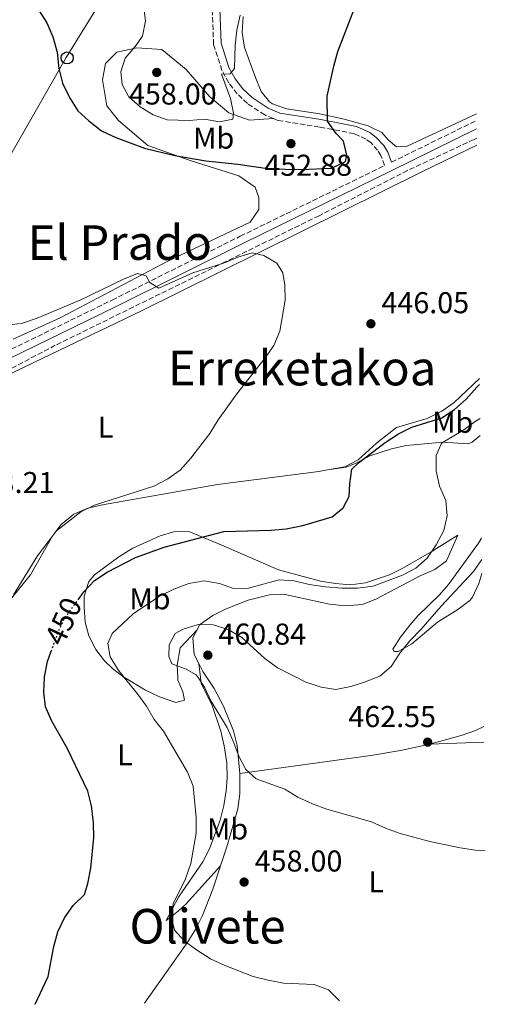
# Model space of a CAD drawing. Units: metres. Extents: x 580213 to 583654, y 4724270 to 4726624.
# Drawn here: x 583499 to 583654, y 4724309 to 4724636 of the extents above; entities that cross this region are included whole.
import ezdxf
from ezdxf.enums import TextEntityAlignment as Align

# ---------------------------------------------------------------- set-up
doc = ezdxf.new("R2010")
doc.units = ezdxf.units.M
doc.header["$MEASUREMENT"] = 0
for name, pattern in [('DGN Style 2', [1.7399219301090239, 1.043953158065414, -0.6959687720436097]), ('DGN Style 3', [2.435890702152634, 1.739921930109024, -0.6959687720436097]), ('DGN Style 5', [1.217945351076317, 0.5219765790327072, -0.6959687720436097])]:
    doc.linetypes.add(name, pattern=pattern)
for name, color, linetype, lineweight in [('Barranco lineal', 142, 'DGN Style 3', 13), ('Camino', 7, 'DGN Style 3', 0), ('Cota de curva de nivel directora', 7, 'Continuous', 0), ('Cota de punto acotado terreno', 7, 'Continuous', 0), ('Curva de nivel directora', 30, 'Continuous', 30), ('Curva de nivel directora no vista', 30, 'DGN Style 5', 30), ('Curva de nivel intermedia', 30, 'Continuous', 0), ('Estanque', 4, 'Continuous', 0), ('Etiqueta de uso rústico', 92, 'Continuous', 0), ('Línea de cambio de uso (parcela vista)', 92, 'Continuous', 0), ('Línea telefónica', 7, 'Continuous', 0), ('Margen derecho', 7, 'Continuous', 0), ('Poste telefónico', 7, 'Continuous', 0), ('Punto acotado terreno (símbolo)', 7, 'Continuous', 0), ('Tela metálica o alambrada', 7, 'DGN Style 2', 0), ('Texto de Área (paraje) menor', 7, 'Continuous', 0)]:
    doc.layers.add(name, color=color, linetype=linetype, lineweight=lineweight)
doc.styles.add('Style-Arial', font='arial.ttf')

# ---------------------------------------------------------------- blocks, each defined once
blk = doc.blocks.new('5PATER')
at = {"layer": 'Estanque', "linetype": 'Continuous', "lineweight": 0}
h = blk.add_hatch(color=51, dxfattribs=at)
edge = h.paths.add_edge_path()
edge.add_ellipse((0, 0), major_axis=(-0.1095731443231308, -0.1110710700762829), ratio=0.9994222409660317, start_angle=0, end_angle=360)
blk = doc.blocks.new('5PTT')
at = {"layer": 'Tela metálica o alambrada', "color": 7, "linetype": 'Continuous', "lineweight": 30}
blk.add_circle((2.382683753967285e-05, 4.306399822235108e-05), 0.1995000005932858, dxfattribs=at)

msp = doc.modelspace()

# ---------------------------------------------------------------- linework, layer by layer
at = {"layer": 'Barranco lineal', "color": 142, "linetype": 'DGN Style 3', "lineweight": 13}
msp.add_polyline3d([(583650.9400000004, 4724596.470000001, 447.5599999999977), (583650.0499999998, 4724596.02, 447.5800000000018), (583627.9800000004, 4724585.65, 446.9799999999959), (583598.5499999998, 4724570.66, 446.1300000000047), (583567.5499999998, 4724555.380000001, 445.7100000000065), (583510.8899999997, 4724527.57, 443.3999999999942), (583493.1799999997, 4724518.279999999, 443.0099999999948), (583472.75, 4724508.01, 443), (583464.2599999999, 4724502.77, 443), (583452.8700000001, 4724494.109999999, 442.9600000000065), (583449.0899999999, 4724490.800000001, 442.8600000000006), (583444.1299999999, 4724485.17, 442.7200000000012), (583430.6900000004, 4724464.09, 442.4499999999971), (583416.8499999996, 4724444.130000001, 442.429999999993), (583397.8899999997, 4724416.289999999, 441.5800000000018), (583391.8899999997, 4724408.289999999, 441.4199999999983), (583376.04, 4724388.939999999, 441.0599999999977), (583359.3499999996, 4724365.529999999, 440.7299999999959), (583347.9800000004, 4724350.859999999, 440.1600000000035), (583345.3799999999, 4724346.59, 440.1699999999983), (583343.1299999999, 4724342.119999999, 440.1600000000035), (583339.7800000003, 4724335.01, 439.8899999999995)], dxfattribs=at)
at = {"layer": 'Camino', "color": 7, "linetype": 'DGN Style 3', "lineweight": 0, "extrusion": (-0.02024852188038545, -0.00992012833496536, 0.9997457618892303), "elevation": -58238.7022952379, "flags": 128}
msp.add_lwpolyline([(-3986002.514794513, 2602065.252433352), (-3986002.514794513, 2602096.740835976)], dxfattribs=at)
at = {"layer": 'Camino', "color": 7, "linetype": 'DGN Style 3', "lineweight": 0}
for points in [[(583583.3799999984, 4724602.939999999, 452.3600000000006), (583580.4999999995, 4724604.140000002, 452.699999999997), (583574.7399999973, 4724607.92, 453.5299999999989), (583571.3799999978, 4724611.150000002, 454.1199999999955), (583568.5500000003, 4724614.810000001, 454.7200000000012), (583566.2699999983, 4724618.890000002, 455.3099999999978), (583563.4800000008, 4724627.590000002, 456.4499999999972), (583563.0699999996, 4724639.070000002, 456.729999999996), (583562.3000000007, 4724646.020000001, 457.020000000004), (583560.4200000009, 4724651.630000001, 457.3000000000029), (583555.0900000001, 4724663.040000002, 458.729999999996), (583553.5299999998, 4724666.630000001, 459.2299999999961)], [(583430.4400000006, 4724491.33, 444.6399999999995), (583434.1800000002, 4724494.680000001, 444.9199999999983), (583442.1399999995, 4724499.350000001, 444.9199999999983), (583462.6200000006, 4724509.76, 444.350000000006), (583494.0799999984, 4724525.210000001, 444.350000000006), (583529.7399999986, 4724542.59, 444.9199999999983), (583572.35, 4724563.810000001, 446.0599999999977), (583620.3500000006, 4724587.330000003, 447.4199999999984), (583619.1299999979, 4724590.65, 447.6300000000048), (583618.0199999993, 4724592.420000001, 447.6499999999942), (583615.8199999998, 4724594.83, 447.8899999999995), (583614.1599999992, 4724596.090000001, 448.179999999993), (583610.1900000017, 4724597.92, 449.0599999999978), (583598.6900000017, 4724600.100000001, 450.7599999999949), (583584.8500000014, 4724602.330000003, 452.1799999999931), (583583.3799999984, 4724602.939999999, 452.3600000000006)]]:
    msp.add_polyline3d(points, dxfattribs=at)
at = {"layer": 'Curva de nivel directora', "color": 30, "linetype": 'Continuous', "lineweight": 30, "elevation": 450, "flags": 128}
for points in [[(583502.3599999998, 4724643.820000002), (583508.0700000006, 4724634.710000001), (583510.1200000005, 4724630.15), (583511.4900000005, 4724625.03), (583512.0400000004, 4724619.529999999), (583513.2999999988, 4724614.690000001), (583515.5599999985, 4724609.92), (583518.3300000002, 4724605.51), (583522.0099999993, 4724602.130000001), (583526.2499999994, 4724598.890000002), (583531.0499999984, 4724596.660000001), (583540.5799999991, 4724593.140000001), (583550.6199999996, 4724590.710000001), (583560.9599999995, 4724588.890000002), (583571.599999999, 4724587.79), (583582.2099999995, 4724586.27), (583592.5599999983, 4724585.980000001), (583602.6999999993, 4724586.490000002), (583607.3399999995, 4724588.630000004), (583607.7499999986, 4724590.800000001), (583606.6499999989, 4724595.470000002), (583604.2399999994, 4724597.970000001), (583601.3, 4724602.03), (583601.2599999999, 4724610.350000001), (583603.4100000003, 4724620.390000002), (583604.8000000004, 4724625.2), (583610.4599999998, 4724639.840000001)], [(583518.4299999987, 4724442.940000001), (583520.3999999999, 4724445.619999999), (583523.9400000004, 4724449.380000001), (583528.089999999, 4724452.17), (583537.5700000006, 4724457.050000002), (583547.0700000001, 4724460.520000001), (583566.9299999997, 4724465.710000001), (583582.6699999998, 4724466.16), (583587.6499999998, 4724466.590000002), (583593.1999999998, 4724467.640000002), (583602.9099999995, 4724470.550000003), (583606.5499999983, 4724473.540000001), (583608.5199999998, 4724477.380000001), (583608.7199999987, 4724481.490000002), (583609.4899999998, 4724486.430000001), (583611.7099999995, 4724488.529999999), (583620.5000000002, 4724495.24), (583624.9299999982, 4724498.15), (583629.4299999998, 4724500.340000001), (583639.3899999998, 4724503.440000001), (583643.5400000005, 4724506.220000002), (583647.4599999988, 4724509.640000001), (583650.9799999993, 4724513.670000001), (583651.9200000003, 4724514.580000001)], [(583507.31946332, 4724417.166155792), (583507.3299999987, 4724417.37), (583508.2400000006, 4724422.460000002), (583509.5199999991, 4724425.910000001)], [(583504.2399999996, 4724308.560000002), (583508.54, 4724317.810000001), (583510.449999999, 4724327.810000001), (583511.7400000008, 4724332.640000002), (583513.8899999988, 4724337.330000001), (583516.8499999982, 4724341.420000002), (583520.5399999986, 4724345.08), (583521.6499999994, 4724348.67), (583522.6500000008, 4724353.779999999), (583523.6599999989, 4724363.960000001), (583523.6299999999, 4724368.960000001), (583522.9399999991, 4724374.550000001), (583521.7000000008, 4724379.390000001), (583514.8799999991, 4724393.65), (583509.6899999991, 4724402.67), (583507.6399999993, 4724407.37), (583507.0699999994, 4724412.340000002), (583507.31946332, 4724417.166155792)]]:
    msp.add_lwpolyline(points, dxfattribs=at)
at = {"layer": 'Curva de nivel directora no vista', "color": 30, "linetype": 'DGN Style 5', "lineweight": 30, "elevation": 450, "flags": 128}
msp.add_lwpolyline([(583509.5199999991, 4724425.910000001), (583511.9399999998, 4724432.370000001), (583514.0099999995, 4724436.920000002), (583518.4299999987, 4724442.940000001)], dxfattribs=at)
at = {"layer": 'Curva de nivel intermedia', "color": 30, "linetype": 'Continuous', "lineweight": 0, "flags": 128}
for points, elevation in [([(583540.1700000003, 4724640.539999999), (583540.8800000009, 4724635.439999999), (583539.8799999995, 4724630.369999997), (583537.4800000011, 4724626.92), (583534.0800000015, 4724622.969999999), (583532.650000001, 4724618.519999999), (583533.0700000012, 4724614.23), (583535.2999999997, 4724610.15), (583539.0599999992, 4724606.84), (583543.42, 4724604.210000002), (583548.1100000017, 4724602.470000001), (583555.3600000005, 4724602.32), (583560.4700000001, 4724602.75), (583565.4400000012, 4724601.84), (583569.8700000012, 4724602.740000002), (583570.0900000003, 4724604.75), (583569.0900000011, 4724609.649999999), (583566.1500000019, 4724617.739999999), (583568.9700000006, 4724617.810000001), (583570.4300000002, 4724619.539999999), (583570.6900000017, 4724627.369999998), (583571.2600000015, 4724632.34), (583572.3099999998, 4724637.27)], 455), ([(583495.0100000005, 4724534.220000002), (583499.9600000015, 4724534.939999999), (583504.8400000008, 4724536.609999998), (583519.3600000006, 4724542.640000002), (583533.5200000005, 4724549.56), (583538.220000001, 4724551.42), (583541.1, 4724550.640000001), (583542.26, 4724548.459999999), (583545.3300000011, 4724546.529999998), (583556.63, 4724551.689999999), (583566.770000001, 4724554.890000001), (583571.5300000019, 4724556.890000001), (583576.3300000009, 4724558.27), (583580.1599999998, 4724557.4), (583584.4700000014, 4724554.869999997), (583586.5600000013, 4724551.640000001), (583587.2200000007, 4724547.55), (583587.2699999999, 4724542.539999999), (583585.4999999995, 4724532.259999999), (583583.5000000015, 4724527.560000001), (583580.6400000004, 4724523.460000001), (583571.2600000015, 4724511.489999999), (583565.030000002, 4724502.759999999), (583562.2500000015, 4724498.3), (583555.9400000017, 4724490.079999999), (583552.4000000011, 4724486.09), (583548.3300000008, 4724483.179999999), (583543.6300000001, 4724480.760000001), (583523.9200000004, 4724474.41), (583519.4000000008, 4724472.269999999), (583511.2699999993, 4724465.869999999), (583504.9500000004, 4724457.630000001), (583496.9599999996, 4724444.67)], 445), ([(583533.825459106, 4724417.166155792), (583531.7300000001, 4724419.769999999), (583529.0999999993, 4724424.009999999), (583528.3500000006, 4724428.52), (583529.7499999999, 4724431.819999998), (583536.7999999995, 4724438.380000001), (583545.480000001, 4724444.189999999), (583550.2300000007, 4724446.48), (583555.2199999996, 4724448.380000002), (583560.3700000017, 4724449.340000001), (583565.4299999999, 4724448.429999999), (583570.1300000005, 4724446.73), (583575.0900000003, 4724446.899999999), (583585.2699999993, 4724449.579999999), (583590.2699999994, 4724449.32), (583595.2699999996, 4724448.050000001), (583600.6600000008, 4724447.34), (583606.1000000013, 4724446.810000001), (583611.3499999995, 4724446.859999999), (583616.5500000007, 4724447.579999999), (583626.2900000017, 4724451.16), (583630.6799999994, 4724453.560000001), (583634.4900000005, 4724456.859999999), (583637.51, 4724461.24), (583639.990000001, 4724466.029999998), (583641.130000001, 4724470.900000001), (583640.6600000017, 4724475.98), (583638.5800000007, 4724480.720000001), (583637.51, 4724485.91), (583637.51, 4724491.009999999), (583639.24, 4724495.039999999), (583646.3800000014, 4724499.209999999), (583650.72, 4724502.449999998), (583652.060000001, 4724503.269999999)], 455), ([(583617.530389483, 4724417.166155792), (583618.690000002, 4724417.63), (583622.540000001, 4724420.830000001), (583625.4199999999, 4724425.259999999), (583628.69, 4724429.389999999), (583632.4600000008, 4724433.199999998), (583639.0800000014, 4724440.920000001), (583649.8600000016, 4724452.430000001), (583652.630000001, 4724456.390000001)], 460.0000000000001), ([(583558.318083937, 4724417.166155792), (583557.7000000007, 4724418.100000001), (583554.3900000004, 4724419.979999999), (583549.6500000019, 4724421.749999999), (583548.5800000011, 4724424.13), (583548.730000001, 4724427.99), (583550.7000000001, 4724431.779999998), (583553.4100000013, 4724433.24), (583558.350000001, 4724434.81), (583563.3500000011, 4724434.680000001), (583568.3600000002, 4724433.079999999), (583572.8500000007, 4724430.470000001), (583580.5100000007, 4724423.439999999), (583584.770000001, 4724420.380000002), (583591.1502265846, 4724417.166155792)], 460.0000000000001), ([(583605.3500000002, 4724309.76), (583601.6399999999, 4724313.350000001), (583596.9700000006, 4724315.119999997), (583586.7500000013, 4724315.619999998), (583581.6799999997, 4724316.59), (583576.6900000008, 4724317.84), (583567.0500000004, 4724321.529999998), (583562.4200000013, 4724323.640000001), (583558.140000001, 4724326.439999999), (583553.8700000017, 4724329.499999999), (583550.5300000003, 4724333.220000001), (583549.6500000019, 4724336.910000001), (583550.0200000006, 4724341.899999999), (583554.1500000012, 4724350.310000001), (583555.9000000014, 4724355.38), (583557.7499999999, 4724365.439999999), (583557.740000001, 4724370.619999999), (583556.7199999995, 4724381.02), (583554.8600000021, 4724385.720000001), (583546.8100000009, 4724399.300000002), (583543.7599999999, 4724403.26), (583541.1700000014, 4724407.63), (583538.1600000008, 4724411.779999998), (583533.825459106, 4724417.166155792)], 455), ([(583653.8, 4724359.609999999), (583650.5700000002, 4724359.789999999), (583645.4000000003, 4724360.519999999), (583635.4100000013, 4724362.710000002), (583625.4900000015, 4724365.349999999), (583620.65, 4724367.07), (583616.0000000009, 4724369.17), (583601.1200000013, 4724373.470000001), (583596.4100000019, 4724375.15), (583591.4400000006, 4724377.430000001), (583587.1800000004, 4724380.039999999), (583577.5900000016, 4724383.51), (583574.1800000007, 4724386.579999999), (583571.8400000005, 4724391), (583570.0299999999, 4724395.98), (583567.9600000001, 4724400.529999998), (583562.6000000002, 4724409.369999998), (583560.4600000011, 4724413.929999999), (583558.318083937, 4724417.166155792)], 460.0000000000001), ([(583591.1502265846, 4724417.166155792), (583594.180000001, 4724415.640000001), (583599.2100000002, 4724413.970000001), (583604.1499999999, 4724413.189999999), (583609.0800000008, 4724414.199999999), (583613.9400000002, 4724415.73), (583617.530389483, 4724417.166155792)], 460)]:
    msp.add_lwpolyline(points, dxfattribs=dict(at, elevation=elevation))
at = {"layer": 'Línea de cambio de uso (parcela vista)', "color": 92, "linetype": 'Continuous', "lineweight": 0, "extrusion": (0.5935147405992511, 0.3299047333374697, 0.7341002108792345), "elevation": 1905298.184965922, "flags": 128}
msp.add_lwpolyline([(3845851.794585404, -2059107.642341498), (3845854.148612655, -2059107.351490199), (3845857.159567366, -2059107.542936623)], dxfattribs=at)
at = {"layer": 'Línea de cambio de uso (parcela vista)', "color": 92, "linetype": 'Continuous', "lineweight": 0, "extrusion": (0.04166201323494283, -0.3527777965661822, 0.934779173336206), "elevation": -1641927.915320842, "flags": 128}
msp.add_lwpolyline([(1133620.906577585, 4321999.38684272), (1133620.906577585, 4321994.373743556)], dxfattribs=at)
at = {"layer": 'Línea de cambio de uso (parcela vista)', "color": 92, "linetype": 'Continuous', "lineweight": 0, "extrusion": (-0.05438646770999014, 0.06565904117308055, 0.9963588723157244), "elevation": 278918.2655094019, "flags": 128}
msp.add_lwpolyline([(-3463111.681506696, -3254141.256358854), (-3463149.084969911, -3254117.915554682), (-3463157.734605483, -3254112.914738379), (-3463166.611009437, -3254108.297735877)], dxfattribs=at)
at = {"layer": 'Línea de cambio de uso (parcela vista)', "color": 92, "linetype": 'Continuous', "lineweight": 0, "extrusion": (-0.05778354587242911, -0.001834909256096636, 0.9983274487533792), "elevation": -41931.56338359036, "flags": 128}
msp.add_lwpolyline([(-4703490.953793277, 732088.6423830739), (-4703490.953793278, 732106.6315186843)], dxfattribs=at)
at = {"layer": 'Línea de cambio de uso (parcela vista)', "color": 92, "linetype": 'Continuous', "lineweight": 0}
for points in [[(583650.8399999999, 4724604.51, 448.3999999999942), (583627.79, 4724593.730000001, 448.2200000000012), (583624.29, 4724593.560000001, 448.2200000000012), (583621.5, 4724595.859999999, 448.2200000000012), (583619.4400000004, 4724598.32, 448.5099999999948), (583614.9100000003, 4724600.49, 448.820000000007), (583606.8799999999, 4724602.689999999, 449.679999999993), (583598.8499999996, 4724604.529999999, 450.7799999999989), (583587.7699999996, 4724606.17, 451.9199999999983), (583583.0899999999, 4724607.800000001, 452.3899999999995), (583582.0599999996, 4724608.449999999, 452.4900000000052), (583579.2599999999, 4724611.91, 452.7700000000041), (583577.4299999997, 4724616.560000001, 453.1100000000006), (583573.7400000002, 4724626.57, 453.9100000000035), (583572.9800000004, 4724631.51, 454.179999999993), (583573.3099999996, 4724636.9, 454.2299999999959)], [(583583.3799999999, 4724602.939999999, 452.3600000000006), (583575.3799999999, 4724602.42, 453.2100000000065), (583568.5099999999, 4724604.83, 454.9199999999983), (583562.2000000002, 4724610.16, 455.7700000000041), (583554.4000000004, 4724619.26, 456.3399999999965), (583546.3200000003, 4724625.890000001, 456.0500000000029), (583538.0199999996, 4724626.390000001, 454.6300000000047), (583531.3300000001, 4724625.01, 453.4900000000052), (583527.5800000001, 4724621.189999999, 452.070000000007), (583526.6100000005, 4724615.800000001, 451.7899999999936), (583528.0099999999, 4724607.220000001, 451.5), (583531.8399999999, 4724602.300000001, 450.6499999999942), (583541.6699999999, 4724593.949999999, 450.3699999999953), (583555.7000000002, 4724588.980000001, 449.5099999999948), (583571.9100000003, 4724583.9, 448.6600000000035), (583577.3399999999, 4724580.16, 447.5200000000041), (583578.54, 4724576.680000001, 447.2400000000052), (583578.5700000003, 4724572.75, 447.2400000000052), (583575.7000000002, 4724568.5, 446.3800000000047), (583548.2999999998, 4724555.57, 445.8099999999977), (583512.5099999999, 4724536.730000001, 444.9600000000065), (583496.8499999996, 4724529.59, 445.25)], [(583455.6860999997, 4724488.704100001, 443.070000000007), (583458.9400000004, 4724493.439999999, 443.070000000007), (583462.0999999996, 4724497.310000001, 443.1900000000023), (583465.79, 4724500.710000001, 443.320000000007), (583471.7100000001, 4724505, 443.3699999999953), (583480.2999999998, 4724510.08, 443.3500000000058), (583498.4400000004, 4724519.33, 443.5599999999977), (583539.3099999996, 4724538.930000001, 444.4499999999971), (583632.9000000004, 4724585.380000001, 447.1100000000006), (583650.9600000001, 4724594.140000001, 447.4499999999971)], [(583651.9000000004, 4724516.600000001, 449.3300000000018), (583651.8200000003, 4724516.529999999, 449.3300000000018), (583643.4400000004, 4724508.59, 449.3300000000018), (583639.3499999996, 4724505.720000001, 449.3300000000018), (583634.4699999997, 4724503.26, 449.3300000000018), (583624.2999999998, 4724500.25, 449.3300000000018), (583617.6500000004, 4724495.09, 449.0500000000029), (583611.5899999999, 4724489.5, 449.0500000000029), (583607.0899999999, 4724487.220000001, 448.8999999999942), (583601.3600000005, 4724486.16, 448.6600000000035)], [(583652.1299999999, 4724497.609999999, 455.9600000000065), (583649.4400000004, 4724495.380000001, 455.820000000007), (583648.0099999999, 4724494.789999999, 455.7400000000052), (583639.7000000002, 4724495.439999999, 455.179999999993), (583627.4800000004, 4724494.300000001, 453.4700000000012), (583622.6500000004, 4724493.16, 452.7100000000065), (583615.4199999999, 4724490.84, 451.4799999999959), (583611.0999999996, 4724488.51, 450.2899999999936), (583607.5999999996, 4724487.130000001, 449.4900000000052), (583601.3600000005, 4724486.16, 448.6600000000035)], [(583601.3600000005, 4724486.16, 448.6600000000035), (583598.5099999999, 4724485.619999999, 448.5399999999936), (583564.7699999996, 4724481.33, 447.0500000000029), (583526.54, 4724474.560000001, 445.3500000000058), (583521.7000000002, 4724473.4, 445.0599999999977), (583517.0499999998, 4724471.480000001, 444.7899999999936), (583512.7999999998, 4724468.039999999, 444.7599999999948), (583510.0300000003, 4724464.359999999, 444.7799999999989), (583502.6900000004, 4724451.279999999, 444.5), (583485.6699999999, 4724430.539999999, 444.4900000000052), (583483.1600000003, 4724426.24, 444.4900000000052), (583482.7699999996, 4724421.24, 444.4900000000052), (583483.3897000002, 4724417.166200001, 444.4628999999986)], [(583557.9900000002, 4724433.02, 460.1000000000058), (583558.8499999996, 4724434.680000001, 459.7799999999989), (583563.2300000004, 4724437.82, 459.6000000000058), (583567.6399999997, 4724439.980000001, 459.5899999999965), (583575.0300000003, 4724442.83, 458.9799999999959), (583582.0899999999, 4724444.67, 458.3399999999965), (583587.3300000001, 4724444.720000001, 458.3399999999965), (583601.9900000002, 4724441.57, 458.0599999999977), (583607.3600000005, 4724440.949999999, 457.7799999999989), (583612.9900000002, 4724441.470000001, 457.4799999999959), (583617.6500000004, 4724443.300000001, 457.4900000000052), (583632.1200000001, 4724450.970000001, 457.1999999999971), (583636.9800000004, 4724453.050000001, 457.2599999999948), (583640.9199999999, 4724455.970000001, 457.2400000000052), (583644.6600000003, 4724464.49, 456.6300000000047), (583635.8200000003, 4724458.930000001, 455.1900000000023), (583626.4199999999, 4724453.539999999, 454.6399999999995), (583621.9299999997, 4724451.300000001, 454.5399999999936), (583613.9400000004, 4724448.619999999, 454.3600000000006), (583608.9500000002, 4724448.02, 454.0800000000018), (583603.9600000001, 4724448.369999999, 453.7899999999936), (583598.9800000004, 4724449.189999999, 453.4799999999959), (583585.0999999996, 4724453.01, 452.7899999999936), (583566.2000000002, 4724461.119999999, 451.5099999999948), (583555.2400000002, 4724465.680000001, 450.0899999999965), (583550.2999999998, 4724465.59, 449.3000000000029), (583545.79, 4724464.279999999, 448.9499999999971), (583536.6500000004, 4724460.210000001, 448.9499999999971), (583532.0099999999, 4724457.26, 448.9499999999971), (583523.9299999997, 4724451.25, 449.1000000000058), (583522.0499999998, 4724449.060000001, 449.2400000000052), (583520.5199999996, 4724444.16, 449.4499999999971), (583520.5300000003, 4724440.449999999, 449.8099999999977), (583520.8600000005, 4724435.58, 450.6300000000047), (583522.0700000003, 4724431, 451.5099999999948), (583524.3399999999, 4724426.529999999, 452.4600000000065), (583527.2800000003, 4724422.66, 453.4100000000035), (583529.8899999997, 4724420.15, 454.070000000007), (583533.8156000003, 4724417.166200001, 454.8135000000038)], [(583652.6799999997, 4724451.74, 461.6699999999983), (583651.6500000004, 4724448.369999999, 462), (583649.5300000003, 4724443.850000001, 462.4499999999971), (583648.6500000004, 4724442.810000001, 462.570000000007), (583644.6299999999, 4724439.75, 462.75), (583637.9400000004, 4724435.57, 462.2899999999936), (583629.4199999999, 4724428.350000001, 461.1499999999942), (583624.7999999998, 4724425.850000001, 460.7200000000012), (583623.4699999997, 4724425.82, 460.5800000000018), (583623.0199999996, 4724426.550000001, 459.7299999999959), (583625.5800000001, 4724430.560000001, 459.0299999999989), (583628.6699999999, 4724434.609999999, 458.5399999999936), (583631.3700000001, 4724437.689999999, 458.3000000000029), (583638.5800000001, 4724444.66, 457.8500000000058), (583641.6100000005, 4724448.130000001, 457.7299999999959), (583651.5199999996, 4724461.810000001, 457.5800000000018), (583652.54, 4724463.480000001, 457.5200000000041)], [(583551.5838000001, 4724417.166200001, 459.8025999999954), (583551.3700000001, 4724421.27, 460), (583552.3499999996, 4724427.08, 460.3399999999965), (583557.9900000002, 4724433.02, 460.1000000000058)], [(583558.5599999996, 4724421.82, 461.0500000000029), (583557.0800000001, 4724424.779999999, 460.8999999999942), (583556.5899999999, 4724430.310000001, 460.6100000000006), (583557.9900000002, 4724433.02, 460.1000000000058)], [(583533.8156000003, 4724417.166200001, 454.8135000000038), (583533.8499999996, 4724417.140000001, 454.820000000007), (583540.8799999999, 4724412.970000001, 455.7799999999989), (583545.4900000002, 4724410.77, 456.0399999999936), (583550.9699999997, 4724408.850000001, 456.6300000000047), (583553.8799999999, 4724409.600000001, 457.4799999999959), (583553.2699999996, 4724412.359999999, 458.3399999999965), (583551.6299999999, 4724416.279999999, 459.7599999999948), (583551.5838000001, 4724417.166200001, 459.8025999999954)], [(583559.1096000001, 4724417.166200001, 459.2691999999952), (583559.3499999996, 4724415.130000001, 458.4900000000052), (583562.9100000003, 4724408.17, 458.4900000000052), (583565.9100000003, 4724399.32, 457.9199999999983), (583567.0599999996, 4724394.430000001, 457.6699999999983), (583567.9000000004, 4724388.850000001, 457.3500000000058), (583568.04, 4724383.869999999, 456.9100000000035), (583567.7000000002, 4724379.529999999, 456.4900000000052), (583566.8899999997, 4724374.619999999, 456.0500000000029), (583565.6600000003, 4724369.77, 455.6499999999942), (583562.1399999997, 4724360.220000001, 455.4400000000023), (583559.9100000003, 4724355.859999999, 455.3600000000006), (583551.8700000001, 4724344.140000001, 454.7899999999936), (583547.7199999997, 4724336.380000001, 454.5), (583551.6699999999, 4724339.480000001, 454.5299999999989), (583554.2199999997, 4724341.83, 454.7899999999936), (583565.79, 4724354.59, 457.4100000000035)], [(583572.1600000003, 4724385.310000001, 459.7599999999948), (583571.3499999996, 4724394.619999999, 459.4799999999959), (583570.1100000005, 4724399.460000001, 459.8000000000029), (583566.79, 4724407.640000001, 460.2899999999936), (583563.7400000002, 4724413.480000001, 460.6100000000006), (583561.2302999999, 4724417.166200001, 460.9824999999983)], [(583635.4100000003, 4724395.060000001, 462.570000000007), (583645.7999999998, 4724397.9, 463.0800000000018), (583650.5, 4724399.609999999, 463.320000000007), (583653.2999999998, 4724400.9, 463.7599999999948)], [(583565.79, 4724354.59, 457.4100000000035), (583567.8799999999, 4724360.949999999, 458.0500000000029), (583571.5499999998, 4724373.51, 458.6199999999953), (583572.2100000001, 4724378.470000001, 459.0899999999965), (583572.1600000003, 4724385.310000001, 459.7599999999948)], [(583540.5599999996, 4724308.99, 453.2200000000012), (583554.9299999997, 4724329.369999999, 455.2100000000065), (583557.5599999996, 4724333.600000001, 455.5899999999965), (583559.79, 4724338.08, 455.9499999999971), (583563.2100000001, 4724346.779999999, 456.6300000000047), (583565.79, 4724354.59, 457.4100000000035)]]:
    msp.add_polyline3d(points, dxfattribs=at)
at = {"layer": 'Línea telefónica', "color": 7, "linetype": 'Continuous', "lineweight": 0}
msp.add_polyline3d([(583631.9699999995, 4724799.190000001, 469.5800000000018), (583610.1999999988, 4724780.67, 469.1999999999971), (583581.4500000001, 4724733.369999998, 465.2200000000012), (583552.9499999991, 4724685.509999999, 461.6600000000035), (583514.5399999998, 4724623.189999999, 450.3800000000047), (583491.0100000022, 4724582.189999999, 447.070000000007), (583465.1000000021, 4724539.359999999, 445.0399999999936), (583433.2999999999, 4724481.96, 443.6300000000047), (583393.5100000014, 4724425.680000001, 442.3600000000006), (583360.9899999973, 4724379.939999999, 441.2200000000012), (583387.2199999995, 4724375.42, 442.070000000007)], dxfattribs=at)
at = {"layer": 'Margen derecho', "color": 7, "linetype": 'Continuous', "lineweight": 0}
for points in [[(583622.6000000014, 4724588.430000002, 447.429999999993), (583621.3899999999, 4724591.75, 447.6300000000048), (583620.0199999998, 4724593.940000001, 447.6499999999942), (583617.510000002, 4724596.690000001, 447.8899999999995), (583615.4499999988, 4724598.25, 448.179999999993), (583610.9600000005, 4724600.32, 449.0599999999978), (583599.1200000008, 4724602.570000002, 450.7599999999949), (583585.5399999976, 4724604.75, 452.1799999999931), (583581.6799999997, 4724606.359999999, 452.699999999997), (583576.2999999997, 4724609.890000002, 453.5299999999989), (583573.2399999974, 4724612.820000002, 454.1199999999955), (583570.6400000001, 4724616.189999999, 454.7200000000012), (583568.579999997, 4724619.890000002, 455.3099999999978), (583565.9699999986, 4724628.020000001, 456.4499999999972), (583565.5700000008, 4724639.25, 456.729999999996)], [(583426.6200000007, 4724484.530000002, 444.6399999999995), (583435.6599999998, 4724492.650000001, 444.9199999999983), (583443.3399999999, 4724497.16, 444.9199999999983), (583463.7299999992, 4724507.530000002, 444.350000000006), (583495.1799999982, 4724522.960000001, 444.350000000006), (583530.8400000005, 4724540.340000002, 444.9199999999983), (583573.4600000009, 4724561.570000002, 446.0599999999977), (583622.4600000005, 4724585.580000001, 447.3500000000059), (583650.8999999987, 4724599.510000001, 448.100000000006)]]:
    msp.add_polyline3d(points, dxfattribs=at)

# ---------------------------------------------------------------- block references
at = {"layer": 'Poste telefónico', "color": 7, "linetype": 'Continuous', "lineweight": 0, "xscale": 10, "yscale": 10, "zscale": 10}
msp.add_blockref('5PTT', (583514.8299999981, 4724623.09, 450.4100000000035), dxfattribs=at)
at = {"layer": 'Punto acotado terreno (símbolo)', "color": 7, "linetype": 'Continuous', "lineweight": 0, "xscale": 10, "yscale": 10, "zscale": 10}
for p in [(583544.6000000002, 4724618.28, 458), (583589.1999999988, 4724594.609999999, 452.8800000000047), (583615.7800000019, 4724534.74, 446.0500000000038), (583561.5899999999, 4724424.59, 460.8399999999965), (583634.6299999988, 4724395.689999999, 462.5500000000029), (583573.6399999997, 4724349.190000001, 458)]:
    msp.add_blockref('5PATER', p, dxfattribs=at)

# ---------------------------------------------------------------- texts
at = {"layer": 'Cota de curva de nivel directora', "color": 7, "linetype": 'Continuous', "lineweight": 0, "style": 'Style-Arial'}
msp.add_text('450', height=7.000000000000002, rotation=65.47359, dxfattribs=at).set_placement((583513.5356695575, 4724435.873185007, 450), align=Align.MIDDLE_CENTER)
at = {"layer": 'Cota de punto acotado terreno', "color": 7, "linetype": 'Continuous', "lineweight": 0, "style": 'Style-Arial'}
for s, p in [('458.00', (583535.3600000005, 4724607.600000001, 458)), ('452.88', (583580.359999999, 4724583.92, 452.8800000000047)), ('446.05', (583619.2800000004, 4724538.239999999, 446.0500000000029)), ('443.21', (583481.4600000012, 4724478.470000001, 443.2100000000065)), ('460.84', (583565.0900000005, 4724428.09, 460.8399999999965)), ('462.55', (583608.2699999999, 4724400.689999999, 462.5500000000029)), ('458.00', (583577.1400000004, 4724352.690000001, 458))]:
    msp.add_text(s, height=7.000000000000002, dxfattribs=at).set_placement(p)
at = {"layer": 'Etiqueta de uso rústico', "color": 92, "linetype": 'Continuous', "lineweight": 0, "style": 'Style-Arial'}
for s, p in [('Mb', (583563.5402462429, 4724596.44001, 452.820000000007)), ('Mb', (583642.9502462421, 4724501.990010001, 451.6100000000006)), ('L', (583527.5914203776, 4724500.410010001, 444.3399999999965)), ('Mb', (583542.3502462454, 4724443.35001, 454.3800000000047)), ('L', (583534.0414203784, 4724391.510010001, 452.5299999999989)), ('Mb', (583568.1402462429, 4724366.830010002, 456.6199999999953)), ('L', (583617.531420379, 4724349.260010001, 458.3999999999942))]:
    msp.add_text(s, height=7.000000000000002, dxfattribs=at).set_placement(p, align=Align.MIDDLE_CENTER)
at = {"layer": 'Texto de Área (paraje) menor', "color": 7, "linetype": 'Continuous', "lineweight": 0, "style": 'Style-Arial'}
for s, p in [('El Prado', (583532.330831719, 4724561.720010001, 446.9400000000023)), ('Erreketakoa', (583592.9161706266, 4724520.00001, 444.9600000000065)), ('Olivete', (583561.4905366572, 4724334.50001, 454.3099999999977))]:
    msp.add_text(s, height=11.5, dxfattribs=at).set_placement(p, align=Align.MIDDLE_CENTER)

doc.saveas('drawing.dxf')
